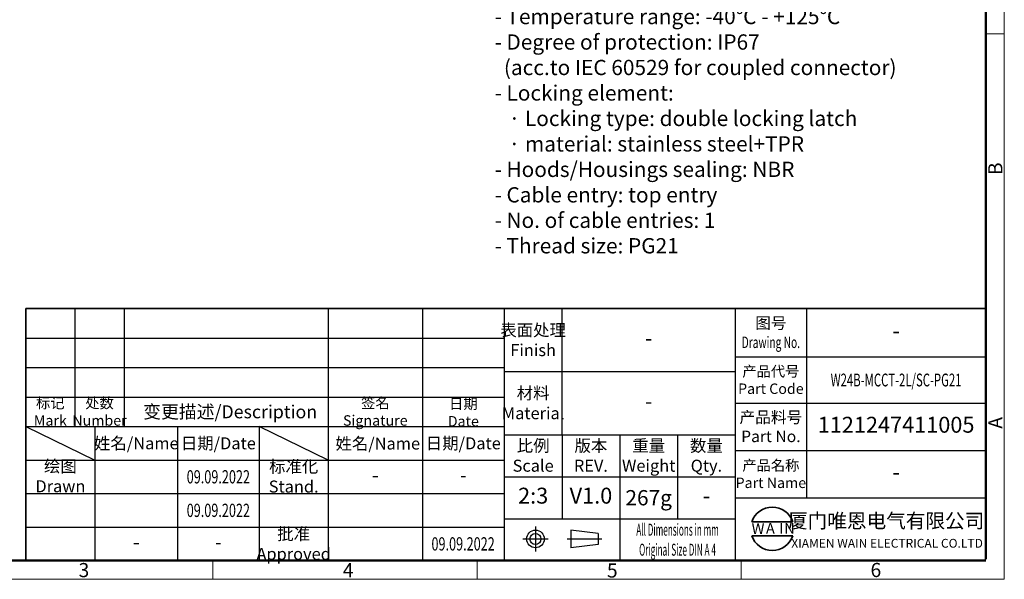
# Model space of a CAD drawing. Units: millimetres. Extents: x 1592 to 2037, y 610 to 925.
# Drawn here: x 1760 to 2037, y 610 to 767 of the extents above; entities that cross this region are included whole.
import ezdxf

# ---------------------------------------------------------------- set-up
doc = ezdxf.new("R2010")
doc.units = ezdxf.units.MM
doc.header["$LTSCALE"] = 65.395
doc.layers.add('图框', color=7, linetype='CONTINUOUS', lineweight=20)
doc.layers.add('打标文字', color=3, linetype='CONTINUOUS', lineweight=20)
doc.styles.add('Chinese', font='PMingLiU.ttf')
doc.styles.add('Romans字体', font='romans.shx', dxfattribs={"width": 0.75})
doc.styles.get("Standard").update_dxf_attribs({"font": '仿宋_GB2312.ttf', "width": 0.75})
doc.styles.add('txt字体', font='txt.shx', dxfattribs={"width": 0.7})
doc.styles.add('工程字', font='gbenor.shx', dxfattribs={"bigfont": 'gbcbig.shx'})

msp = doc.modelspace()

# ---------------------------------------------------------------- linework, layer by layer
at = {"layer": '图框', "color": 1, "lineweight": 18}
for p, q in [((2037.31, 609.92), (2037.31, 924.92)), ((1591.81, 609.92), (2037.31, 609.92))]:
    msp.add_line(p, q, dxfattribs=at)
at = {"layer": '图框', "lineweight": 50}
for p, q in [((2032.08, 615.63), (2032.08, 902.42)), ((1596.97, 615.17), (2032.08, 615.17))]:
    msp.add_line(p, q, dxfattribs=at)
at = {"layer": '图框', "color": 6}
for p, q in [((2037.31, 763.46), (2032.08, 763.46)), ((1814.72, 615.17), (1814.72, 609.92)), ((1889.02, 615.17), (1889.02, 609.92)), ((1963.32, 615.17), (1963.32, 609.92))]:
    msp.add_line(p, q, dxfattribs=at)
at = {"layer": '图框', "lineweight": 35}
for q in [(2032.08, 686.11), (1762.08, 615.17)]:
    msp.add_line((1762.08, 686.11), q, dxfattribs=at)
at = {"layer": '图框', "lineweight": -3}
for p, q in [((1775.91, 686.11), (1775.91, 652.92)), ((1789.74, 686.11), (1789.74, 652.92)), ((1847.17, 686.11), (1847.17, 615.17)), ((1873.64, 686.11), (1873.64, 615.17)), ((1896.67, 686.11), (1896.67, 615.14)), ((1912.9, 686.11), (1912.9, 650.62)), ((1961.65, 686.11), (1961.65, 615.14)), ((1981.66, 686.11), (1981.66, 632.88)), ((1762.08, 677.81), (1896.67, 677.81)), ((1961.65, 672.52), (2032.08, 672.52)), ((1762.08, 669.52), (1896.67, 669.52)), ((1896.67, 668.37), (1961.65, 668.37)), ((1762.08, 661.22), (1896.67, 661.22)), ((1961.65, 659.49), (2032.08, 659.49)), ((1762.08, 652.92), (1896.67, 652.92)), ((1762.08, 652.92), (1781.55, 643.49)), ((1781.55, 652.92), (1781.55, 615.17)), ((1804.8, 652.92), (1804.8, 615.17)), ((1827.7, 652.92), (1827.7, 615.17)), ((1847.17, 643.49), (1827.7, 652.92)), ((1896.67, 650.62), (1961.65, 650.62)), ((1912.91, 650.62), (1912.91, 626.96)), ((1929.16, 650.62), (1929.16, 615.17)), ((1945.4, 650.62), (1945.4, 626.96)), ((1961.65, 646.19), (2032.08, 646.19)), ((1762.08, 643.49), (1896.67, 643.49)), ((1896.67, 638.79), (1961.65, 638.79)), ((1762.08, 634.05), (1896.67, 634.05)), ((1961.65, 632.88), (2032.08, 632.88)), ((1896.67, 626.96), (1961.65, 626.96)), ((1762.08, 624.61), (1896.67, 624.61))]:
    msp.add_line(p, q, dxfattribs=at)
at = {"layer": '图框', "color": 4, "lineweight": 35}
for p, q in [((1966.27, 626.12), (1977.8, 626.12)), ((1966.27, 622.16), (1977.8, 622.16))]:
    msp.add_line(p, q, dxfattribs=at)
at = {"layer": '图框', "lineweight": 25}
for p, q in [((1905.44, 624.83), (1905.44, 617.73)), ((1923.04, 622.83), (1915.42, 623.76)), ((1915.42, 623.76), (1915.42, 618.8)), ((1901.89, 621.28), (1908.99, 621.28)), ((1914.4, 621.28), (1924.11, 621.28)), ((1923.04, 622.83), (1923.04, 619.73)), ((1923.04, 619.73), (1915.42, 618.8))]:
    msp.add_line(p, q, dxfattribs=at)
for radius in [2.48, 1.55]:
    msp.add_circle((1905.44, 621.28), radius, dxfattribs=at)
at = {"layer": '图框', "color": 4, "lineweight": 35}
for start, end in [(18.9524, 161.0476), (198.9524, 341.0476)]:
    msp.add_arc((1972.04, 624.14), 6.09, start, end, dxfattribs=at)

# ---------------------------------------------------------------- texts
at = {"layer": '图框', "color": 6, "insert": (2032.79, 723.68), "char_height": 3.98, "width": 3.8369, "attachment_point": 1, "rotation": 90, "style": 'Romans字体'}
msp.add_mtext('B', dxfattribs=at)
at = {"layer": '图框', "attachment_point": 5}
for s, insert, char_height, width in [('表面处理\\P{\\Fromans|c134;Finish}', (1904.78, 677.24), 3.3793, 16.23), ('图号{\\Ftxt|c134;\\P\\Fromans|c134;\\W0.65;Drawing No.}', (1971.65, 679.32), 3.2323, 20.0171), ('产品代号\\P{\\Fromans|c134;Part Code}', (1971.65, 666.01), 2.9385, 20.0171), ('材料\\P{\\Fromans|c134;Material}', (1904.78, 659.49), 3.3793, 16.23), ('标记\\P{\\Fromans|c134;Mark}', (1768.99, 657.07), 2.9385, 13.8274), ('处数\\P{\\Fromans|c134;Number }', (1782.82, 657.07), 2.9385, 13.8274), ('  变更描述{\\Fromans|c134;/Description}', (1818.45, 657.07), 3.6731, 57.4318), ('签名\\P{\\Fromans|c134;Signature} ', (1860.39, 657.07), 2.9385, 26.4396), ('日期\\P{\\Fromans|c134;Date}', (1885.15, 656.86), 2.9385, 23.0285), ('产品料号\\P{\\Fromans|c134;Part No.}', (1971.65, 652.84), 3.2323, 20.0171), ('姓名{\\Fromans|c134;/Name\\Ftxt|c134; }', (1793.18, 648.2), 3.3793, 23.2526), ('日期{\\Fromans|c134;/Date}', (1816.25, 648.2), 3.3793, 22.8936), ('姓名{\\Fromans|c134;/Name}', (1861.09, 648.14), 3.3793, 25.4024), ('日期{\\Fromans|c134;/Date}', (1885.15, 648.2), 3.3793, 23.0285), ('比例\\P{\\Fromans|c134;Scale}', (1904.79, 644.71), 3.3793, 16.244), ('版本\\P{\\Fromans|c134;REV.}', (1921.03, 644.71), 3.3793, 16.258), ('重量\\P{\\Fromans|c134;Weight}', (1937.28, 644.71), 3.3793, 16.244), ('数量\\P{\\Fromans|c134;Qty.}', (1953.52, 644.71), 3.3793, 16.244), ('绘图\\P{\\Fromans|c134;Drawn\\Ftxt|c134; }', (1771.82, 638.93), 3.3793, 19.4702), ('产品名称\\P{\\Fromans|c134;Part Name}', (1971.65, 639.53), 2.9385, 20.0171), ('批准\\P{\\Fromans|c134;Approved}', (1837.43, 619.89), 3.3793, 19.4702)]:
    msp.add_mtext(s, dxfattribs=dict(at, insert=insert, char_height=char_height, width=width))
at = {"layer": '图框', "color": 3, "attachment_point": 5, "style": 'Romans字体'}
for s, insert, char_height, width in [('-', (2006.87, 679.32), 4.48, 50.4186), ('-', (1937.27, 677.24), 4.48, 48.7461), ('{\\W0.65;W24B-MCCT-2L/SC-PG21}', (2006.87, 666.01), 3.6, 50.4186), ('-', (1937.28, 659.49), 4.48, 48.7321), ('1121247411005', (2006.87, 652.84), 4.4783, 50.4186), ('{\\W0.7;09.09.2022}', (1816.25, 638.77), 3.7319, 22.8936), ('-', (2006.87, 639.53), 4.48, 50.4186), ('-', (1860.4, 638.77), 4.48, 26.4731), ('-', (1885.15, 638.77), 3.73, 23.0285), ('2:3', (1904.79, 632.88), 4.478, 16.244), ('V1.0', (1921.04, 632.88), 4.478, 16.244), ('{\\H0.96019x;267g}', (1937.28, 632.88), 4.4783, 16.244), ('-', (1953.52, 632.88), 4.48, 16.244), ('{\\W0.7;09.09.2022}', (1816.25, 629.33), 3.7319, 22.8936), ('{\\W0.7;09.09.2022}', (1885.09, 619.89), 3.7319, 22.8936), ('-', (1793.18, 619.89), 4.48, 23.2526), ('-', (1816.25, 619.89), 3.73, 22.8936)]:
    msp.add_mtext(s, dxfattribs=dict(at, insert=insert, char_height=char_height, width=width))
at = {"layer": '图框', "color": 6, "linetype": 'ByBlock', "lineweight": 18, "insert": (2032.79, 652.3), "char_height": 3.98, "width": 3.8369, "attachment_point": 1, "rotation": 90, "style": 'Romans字体'}
msp.add_mtext('A', dxfattribs=at)
at = {"layer": '图框', "char_height": 3.3793, "attachment_point": 5, "style": 'Romans字体'}
for s, insert, width in [('{\\fFangSong_GB2312|b0|i0|c134|p49;标准化}\\PStand.', (1837.43, 638.84), 19.4702), ('{\\W0.5;\\C1;All Dimensions in mm\\POriginal Size DIN A 4}', (1945.4, 621.07), 32.488)]:
    msp.add_mtext(s, dxfattribs=dict(at, insert=insert, width=width))
at = {"layer": '图框', "color": 1, "lineweight": 20}
for s, insert, char_height, width, attachment_point, style in [('{\\fSimHei|b0|i0|c134|p2;厦门唯恩电气有限公司}', (2004.08, 626.39), 4.0486, 123.4625, 5, 'txt字体'), ('{\\fArial|b0|i0|c0|p34;W}', (1966.24, 625.69), 3.0089, 7.5709, 1, 'Chinese'), ('{\\fArial|b0|i0|c0|p34;A}', (1970.26, 625.76), 3.0089, 7.5709, 1, 'Chinese'), ('{\\fArial|b0|i0|c0|p34;I}', (1974.01, 625.76), 3.0089, 7.5709, 1, 'Chinese'), ('{\\fArial|b0|i0|c0|p34;N}', (1975.4, 625.74), 3.0089, 7.5709, 1, 'Chinese')]:
    msp.add_mtext(s, dxfattribs=dict(at, insert=insert, char_height=char_height, width=width, attachment_point=attachment_point, style=style))
at = {"layer": '图框', "color": 3, "lineweight": 20, "insert": (2004.34, 620.06), "char_height": 2.4787, "width": 102.1284, "attachment_point": 5, "style": '工程字'}
msp.add_mtext('{\\fArial Narrow|b0|i0|c0|p34;XIAMEN WAIN ELECTRICAL CO.LTD}', dxfattribs=at)
at = {"layer": '图框', "color": 6, "char_height": 3.98, "width": 3.8369, "attachment_point": 1, "style": 'Romans字体'}
for s, insert in [('3', (1776.93, 614.51)), ('4', (1851.26, 614.47)), ('5', (1925.54, 614.4)), ('6', (1999.68, 614.54))]:
    msp.add_mtext(s, dxfattribs=dict(at, insert=insert))
at = {"layer": '打标文字', "color": 3, "insert": (1893.93, 899.48), "char_height": 4.3, "width": 133.5683, "attachment_point": 1, "style": 'Romans字体'}
msp.add_mtext('\\A1;\\fFangSong_GB2312|b0|i0|c134|p49;技术参数：\\P\\Fromans.shx|c134;- \\fFangSong_GB2312|b0|i0|c134|p49;材料\\Fromans.shx|c134;: \\fFangSong_GB2312|b0|i0|c134|p49;压铸铝\\P\\Fromans.shx|c134;- \\fFangSong_GB2312|b0|i0|c134|p49;表面处理\\Fromans.shx|c134;: \\fFangSong_GB2312|b0|i0|c134|p49;环氧粉末涂料\\P\\Fromans.shx|c134;- \\fFangSong_GB2312|b0|i0|c134|p49;颜色\\Fromans.shx|c134;: RAL 9005\\fFangSong_GB2312|b0|i0|c134|p49;（黑色）\\Fromans.shx|c134; \\P- \\fFangSong_GB2312|b0|i0|c134|p49;温度范围\\Fromans.shx|c134;: -40\\fFangSong_GB2312|b0|i0|c134|p49;℃\\Fromans.shx|c134; - +125\\fFangSong_GB2312|b0|i0|c134|p49;℃\\P\\Fromans.shx|c134;- \\fFangSong_GB2312|b0|i0|c134|p49;防护等级\\Fromans.shx|c134;: IP67\\fFangSong_GB2312|b0|i0|c134|p49;（联锁状态\\Fromans.shx|c134;,IEC 60529\\fFangSong_GB2312|b0|i0|c134|p49;）\\Fromans.shx|c134;    \\P- \\fFangSong_GB2312|b0|i0|c134|p49;联锁元件\\Fromans.shx|c134;:\\P   \\fFangSong_GB2312|b0|i0|c134|p49;·\\Fromans.shx|c134; \\fFangSong_GB2312|b0|i0|c134|p49;锁扣方式\\Fromans.shx|c134;:\\fFangSong_GB2312|b0|i0|c134|p49;金属双扣\\P\\Fromans.shx|c134;   \\fFangSong_GB2312|b0|i0|c134|p49;·\\Fromans.shx|c134; \\fFangSong_GB2312|b0|i0|c134|p49;材料\\Fromans.shx|c134;:\\fFangSong_GB2312|b0|i0|c134|p49;不锈钢\\Fromans.shx|c134;+\\fFangSong_GB2312|b0|i0|c134|p49;软胶\\P\\Fromans.shx|c134;- \\fFangSong_GB2312|b0|i0|c134|p49;密封元件\\Fromans.shx|c134;: NBR\\P- \\fFangSong_GB2312|b0|i0|c134|p49;出线方向\\Fromans.shx|c134;: \\fFangSong_GB2312|b0|i0|c134|p49;顶出线\\P\\Fromans.shx|c134;- \\fFangSong_GB2312|b0|i0|c134|p49;出线孔数\\Fromans.shx|c134;: 1\\P- \\fFangSong_GB2312|b0|i0|c134|p49;螺纹规格\\Fromans.shx|c134;: PG21\\P\\PTechnical specification:\\P- Material: aluminium die-cast\\P- Surface: corrosion resistant\\P- Colour: RAL 9005\\fFangSong_GB2312|b0|i0|c134|p49;（\\Fromans.shx|c134;black\\fFangSong_GB2312|b0|i0|c134|p49;）\\P\\Fromans.shx|c134;- Temperature range: -40\\fFangSong_GB2312|b0|i0|c134|p49;℃\\Fromans.shx|c134; - +125\\fFangSong_GB2312|b0|i0|c134|p49;℃\\P\\Fromans.shx|c134;- Degree of protection: IP67\\P  (acc.to IEC 60529 for coupled connector) \\P- Locking element:\\P   \\fFangSong_GB2312|b0|i0|c134|p49;·\\Fromans.shx|c134; Locking type: double locking latch   \\P   \\fFangSong_GB2312|b0|i0|c134|p49;·\\Fromans.shx|c134; material: stainless steel+TPR\\P- Hoods/Housings sealing: NBR\\P- Cable entry: top entry\\P- No. of cable entries: 1\\P- Thread size: PG21', dxfattribs=at)

doc.saveas('drawing.dxf')
